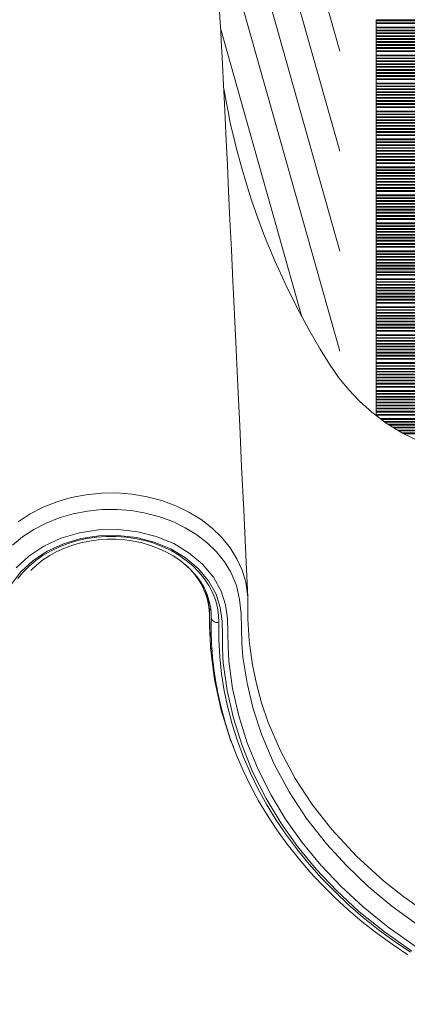
# Model space of a CAD drawing. Units: millimetres. Extents: x -32159 to 72826, y -25800 to -2386.
# Drawn here: x -5453 to -5298, y -7419 to -7025 of the extents above; entities that cross this region are included whole.
import ezdxf

# ---------------------------------------------------------------- set-up
doc = ezdxf.new("R2010")
doc.units = ezdxf.units.MM

msp = doc.modelspace()

# ---------------------------------------------------------------- linework, layer by layer
at = {"color": 7, "linetype": 'Continuous', "lineweight": 15}
for p, q in [((-5325.28, -7037.91), (-5384.76, -6826.93)), ((-5325.28, -7077.88), (-5384.76, -6866.89)), ((-5325.28, -7117.84), (-5384.76, -6906.86)), ((-5325.28, -7157.8), (-5384.76, -6946.82)), ((-5310.81, -7025.32), (-5004.81, -7025.32)), ((-5310.81, -7025.32), (-5310.81, -7025.72)), ((-5004.81, -7025.72), (-5310.81, -7025.72)), ((-5310.81, -7025.72), (-5310.81, -7026.6)), ((-5310.81, -7026.6), (-5004.81, -7026.6)), ((-5310.81, -7026.6), (-5310.81, -7026.9)), ((-5310.81, -7026.9), (-5004.81, -7026.9)), ((-5310.81, -7026.9), (-5310.81, -7028.29)), ((-5340.42, -7144.06), (-5372.93, -7028.75)), ((-5310.81, -7028.29), (-5004.81, -7028.29)), ((-5310.81, -7028.29), (-5310.81, -7028.63)), ((-5004.81, -7028.63), (-5310.81, -7028.63)), ((-5310.81, -7028.63), (-5310.81, -7029.51)), ((-5310.81, -7029.51), (-5004.81, -7029.51)), ((-5310.81, -7029.51), (-5310.81, -7029.71)), ((-5004.81, -7029.71), (-5310.81, -7029.71)), ((-5310.81, -7029.71), (-5310.81, -7030.58)), ((-5310.81, -7030.58), (-5004.81, -7030.58)), ((-5310.81, -7030.58), (-5310.81, -7030.9)), ((-5004.81, -7030.9), (-5310.81, -7030.9)), ((-5310.81, -7030.9), (-5310.81, -7031.78)), ((-5310.81, -7031.78), (-5004.81, -7031.78)), ((-5310.81, -7031.78), (-5310.81, -7032.03)), ((-5004.81, -7032.03), (-5310.81, -7032.03)), ((-5310.81, -7032.03), (-5310.81, -7032.9)), ((-5310.81, -7032.9), (-5004.81, -7032.9)), ((-5310.81, -7032.9), (-5310.81, -7033.18)), ((-5004.81, -7033.18), (-5310.81, -7033.18)), ((-5310.81, -7033.18), (-5310.81, -7034.06)), ((-5310.81, -7034.06), (-5004.81, -7034.06)), ((-5310.81, -7034.06), (-5310.81, -7034.39)), ((-5004.81, -7034.39), (-5310.81, -7034.39)), ((-5310.81, -7034.39), (-5310.81, -7035.27)), ((-5310.81, -7035.27), (-5004.81, -7035.27)), ((-5310.81, -7035.27), (-5310.81, -7035.62)), ((-5004.81, -7035.62), (-5310.81, -7035.62)), ((-5310.81, -7035.62), (-5310.81, -7036.5)), ((-5310.81, -7036.5), (-5004.81, -7036.5)), ((-5310.81, -7036.5), (-5310.81, -7036.9)), ((-5004.81, -7036.9), (-5310.81, -7036.9)), ((-5310.81, -7036.9), (-5310.81, -7037.78)), ((-5310.81, -7037.78), (-5004.81, -7037.78)), ((-5310.81, -7037.78), (-5310.81, -7038.08)), ((-5310.81, -7038.08), (-5004.81, -7038.08)), ((-5310.81, -7038.08), (-5310.81, -7039.47)), ((-5310.81, -7039.47), (-5004.81, -7039.47)), ((-5310.81, -7039.47), (-5310.81, -7039.81)), ((-5004.81, -7039.81), (-5310.81, -7039.81)), ((-5310.81, -7039.81), (-5310.81, -7040.69)), ((-5310.81, -7040.69), (-5004.81, -7040.69)), ((-5310.81, -7040.69), (-5310.81, -7040.88)), ((-5004.81, -7040.88), (-5310.81, -7040.88)), ((-5310.81, -7040.88), (-5310.81, -7041.76)), ((-5310.81, -7041.76), (-5004.81, -7041.76)), ((-5310.81, -7041.76), (-5310.81, -7042.08)), ((-5004.81, -7042.08), (-5310.81, -7042.08)), ((-5310.81, -7042.08), (-5310.81, -7042.96)), ((-5310.81, -7042.96), (-5004.81, -7042.96)), ((-5310.81, -7042.96), (-5310.81, -7043.21)), ((-5004.81, -7043.21), (-5310.81, -7043.21)), ((-5310.81, -7043.21), (-5310.81, -7044.08)), ((-5310.81, -7044.08), (-5004.81, -7044.08)), ((-5310.81, -7044.08), (-5310.81, -7044.36)), ((-5004.81, -7044.36), (-5310.81, -7044.36)), ((-5310.81, -7044.36), (-5310.81, -7045.24)), ((-5310.81, -7045.24), (-5004.81, -7045.24)), ((-5310.81, -7045.24), (-5310.81, -7045.57)), ((-5004.81, -7045.57), (-5310.81, -7045.57)), ((-5310.81, -7045.57), (-5310.81, -7046.44)), ((-5310.81, -7046.44), (-5004.81, -7046.44)), ((-5310.81, -7046.44), (-5310.81, -7046.8)), ((-5004.81, -7046.8), (-5310.81, -7046.8)), ((-5310.81, -7046.8), (-5310.81, -7047.68)), ((-5310.81, -7047.68), (-5004.81, -7047.68)), ((-5310.81, -7047.68), (-5310.81, -7048.08)), ((-5004.81, -7048.08), (-5310.81, -7048.08)), ((-5310.81, -7048.08), (-5310.81, -7048.96)), ((-5310.81, -7048.96), (-5004.81, -7048.96)), ((-5310.81, -7048.96), (-5310.81, -7049.26)), ((-5310.81, -7049.26), (-5004.81, -7049.26)), ((-5310.81, -7049.26), (-5310.81, -7050.65)), ((-5310.81, -7050.65), (-5004.81, -7050.65)), ((-5310.81, -7050.65), (-5310.81, -7050.99)), ((-5004.81, -7050.99), (-5310.81, -7050.99)), ((-5310.81, -7050.99), (-5310.81, -7051.87)), ((-5310.81, -7051.87), (-5004.81, -7051.87)), ((-5310.81, -7051.87), (-5310.81, -7052.06)), ((-5004.81, -7052.06), (-5310.81, -7052.06)), ((-5310.81, -7052.06), (-5310.81, -7052.94)), ((-5310.81, -7052.94), (-5004.81, -7052.94)), ((-5310.81, -7052.94), (-5310.81, -7053.26)), ((-5004.81, -7053.26), (-5310.81, -7053.26)), ((-5310.81, -7053.26), (-5310.81, -7054.13)), ((-5310.81, -7054.13), (-5004.81, -7054.13)), ((-5310.81, -7054.13), (-5310.81, -7054.39)), ((-5004.81, -7054.39), (-5310.81, -7054.39)), ((-5310.81, -7054.39), (-5310.81, -7055.26)), ((-5310.81, -7055.26), (-5004.81, -7055.26)), ((-5310.81, -7055.26), (-5310.81, -7055.54)), ((-5004.81, -7055.54), (-5310.81, -7055.54)), ((-5310.81, -7055.54), (-5310.81, -7056.42)), ((-5310.81, -7056.42), (-5004.81, -7056.42)), ((-5310.81, -7056.42), (-5310.81, -7056.75)), ((-5004.81, -7056.75), (-5310.81, -7056.75)), ((-5310.81, -7056.75), (-5310.81, -7057.62)), ((-5310.81, -7057.62), (-5004.81, -7057.62)), ((-5310.81, -7057.62), (-5310.81, -7057.98)), ((-5004.81, -7057.98), (-5310.81, -7057.98)), ((-5310.81, -7057.98), (-5310.81, -7058.86)), ((-5310.81, -7058.86), (-5004.81, -7058.86)), ((-5310.81, -7058.86), (-5310.81, -7059.26)), ((-5004.81, -7059.26), (-5310.81, -7059.26)), ((-5310.81, -7059.26), (-5310.81, -7060.14)), ((-5310.81, -7060.14), (-5004.81, -7060.14)), ((-5310.81, -7060.14), (-5310.81, -7060.44)), ((-5310.81, -7060.44), (-5004.81, -7060.44)), ((-5310.81, -7060.44), (-5310.81, -7061.83)), ((-5310.81, -7061.83), (-5004.81, -7061.83)), ((-5310.81, -7061.83), (-5310.81, -7062.17)), ((-5004.81, -7062.17), (-5310.81, -7062.17)), ((-5310.81, -7062.17), (-5310.81, -7063.05)), ((-5310.81, -7063.05), (-5004.81, -7063.05)), ((-5310.81, -7063.05), (-5310.81, -7063.24)), ((-5004.81, -7063.24), (-5310.81, -7063.24)), ((-5310.81, -7063.24), (-5310.81, -7064.12)), ((-5310.81, -7064.12), (-5004.81, -7064.12)), ((-5310.81, -7064.12), (-5310.81, -7064.44)), ((-5004.81, -7064.44), (-5310.81, -7064.44)), ((-5310.81, -7064.44), (-5310.81, -7065.31)), ((-5310.81, -7065.31), (-5004.81, -7065.31)), ((-5310.81, -7065.31), (-5310.81, -7065.57)), ((-5004.81, -7065.57), (-5310.81, -7065.57)), ((-5310.81, -7065.57), (-5310.81, -7066.44)), ((-5310.81, -7066.44), (-5004.81, -7066.44)), ((-5310.81, -7066.44), (-5310.81, -7066.72)), ((-5004.81, -7066.72), (-5310.81, -7066.72)), ((-5310.81, -7066.72), (-5310.81, -7067.59)), ((-5310.81, -7067.59), (-5004.81, -7067.59)), ((-5310.81, -7067.59), (-5310.81, -7067.93)), ((-5004.81, -7067.93), (-5310.81, -7067.93)), ((-5310.81, -7067.93), (-5310.81, -7068.8)), ((-5310.81, -7068.8), (-5004.81, -7068.8)), ((-5310.81, -7068.8), (-5310.81, -7069.16)), ((-5004.81, -7069.16), (-5310.81, -7069.16)), ((-5310.81, -7069.16), (-5310.81, -7070.04)), ((-5310.81, -7070.04), (-5004.81, -7070.04)), ((-5310.81, -7070.04), (-5310.81, -7070.44)), ((-5004.81, -7070.44), (-5310.81, -7070.44)), ((-5310.81, -7070.44), (-5310.81, -7071.32)), ((-5310.81, -7071.32), (-5004.81, -7071.32)), ((-5310.81, -7071.32), (-5310.81, -7071.62)), ((-5310.81, -7071.62), (-5004.81, -7071.62)), ((-5310.81, -7071.62), (-5310.81, -7073.01)), ((-5310.81, -7073.01), (-5004.81, -7073.01)), ((-5310.81, -7073.01), (-5310.81, -7073.35)), ((-5004.81, -7073.35), (-5310.81, -7073.35)), ((-5310.81, -7073.35), (-5310.81, -7074.22)), ((-5310.81, -7074.22), (-5004.81, -7074.22)), ((-5310.81, -7074.22), (-5310.81, -7074.42)), ((-5004.81, -7074.42), (-5310.81, -7074.42)), ((-5310.81, -7074.42), (-5310.81, -7075.3)), ((-5310.81, -7075.3), (-5004.81, -7075.3)), ((-5310.81, -7075.3), (-5310.81, -7075.62)), ((-5004.81, -7075.62), (-5310.81, -7075.62)), ((-5310.81, -7075.62), (-5310.81, -7076.49)), ((-5310.81, -7076.49), (-5004.81, -7076.49)), ((-5310.81, -7076.49), (-5310.81, -7076.75)), ((-5004.81, -7076.75), (-5310.81, -7076.75)), ((-5310.81, -7076.75), (-5310.81, -7077.62)), ((-5310.81, -7077.62), (-5004.81, -7077.62)), ((-5310.81, -7077.62), (-5310.81, -7077.9)), ((-5004.81, -7077.9), (-5310.81, -7077.9)), ((-5310.81, -7077.9), (-5310.81, -7078.77)), ((-5310.81, -7078.77), (-5004.81, -7078.77)), ((-5310.81, -7078.77), (-5310.81, -7079.11)), ((-5004.81, -7079.11), (-5310.81, -7079.11)), ((-5310.81, -7079.11), (-5310.81, -7079.98)), ((-5310.81, -7079.98), (-5004.81, -7079.98)), ((-5310.81, -7079.98), (-5310.81, -7080.34)), ((-5004.81, -7080.34), (-5310.81, -7080.34)), ((-5310.81, -7080.34), (-5310.81, -7081.22)), ((-5310.81, -7081.22), (-5004.81, -7081.22)), ((-5310.81, -7081.22), (-5310.81, -7081.62)), ((-5004.81, -7081.62), (-5310.81, -7081.62)), ((-5310.81, -7081.62), (-5310.81, -7082.49)), ((-5310.81, -7082.49), (-5004.81, -7082.49)), ((-5310.81, -7082.49), (-5310.81, -7082.8)), ((-5310.81, -7082.8), (-5004.81, -7082.8)), ((-5310.81, -7082.8), (-5310.81, -7084.19)), ((-5310.81, -7084.19), (-5004.81, -7084.19)), ((-5310.81, -7084.19), (-5310.81, -7084.53)), ((-5004.81, -7084.53), (-5310.81, -7084.53)), ((-5310.81, -7084.53), (-5310.81, -7085.4)), ((-5310.81, -7085.4), (-5004.81, -7085.4)), ((-5310.81, -7085.4), (-5310.81, -7085.6)), ((-5004.81, -7085.6), (-5310.81, -7085.6)), ((-5310.81, -7085.6), (-5310.81, -7086.48)), ((-5310.81, -7086.48), (-5004.81, -7086.48)), ((-5310.81, -7086.48), (-5310.81, -7086.8)), ((-5004.81, -7086.8), (-5310.81, -7086.8)), ((-5310.81, -7086.8), (-5310.81, -7087.67)), ((-5310.81, -7087.67), (-5004.81, -7087.67)), ((-5310.81, -7087.67), (-5310.81, -7087.92)), ((-5004.81, -7087.92), (-5310.81, -7087.92)), ((-5310.81, -7087.92), (-5310.81, -7088.8)), ((-5310.81, -7088.8), (-5004.81, -7088.8)), ((-5310.81, -7088.8), (-5310.81, -7089.08)), ((-5004.81, -7089.08), (-5310.81, -7089.08)), ((-5310.81, -7089.08), (-5310.81, -7089.95)), ((-5310.81, -7089.95), (-5004.81, -7089.95)), ((-5310.81, -7089.95), (-5310.81, -7090.29)), ((-5004.81, -7090.29), (-5310.81, -7090.29)), ((-5310.81, -7090.29), (-5310.81, -7091.16)), ((-5310.81, -7091.16), (-5004.81, -7091.16)), ((-5310.81, -7091.16), (-5310.81, -7091.52)), ((-5004.81, -7091.52), (-5310.81, -7091.52)), ((-5310.81, -7091.52), (-5310.81, -7092.4)), ((-5310.81, -7092.4), (-5004.81, -7092.4)), ((-5310.81, -7092.4), (-5310.81, -7092.8)), ((-5004.81, -7092.8), (-5310.81, -7092.8)), ((-5310.81, -7092.8), (-5310.81, -7093.67)), ((-5310.81, -7093.67), (-5004.81, -7093.67)), ((-5310.81, -7093.67), (-5310.81, -7093.98)), ((-5310.81, -7093.98), (-5004.81, -7093.98)), ((-5310.81, -7093.98), (-5310.81, -7095.37)), ((-5310.81, -7095.37), (-5004.81, -7095.37)), ((-5310.81, -7095.37), (-5310.81, -7095.71)), ((-5004.81, -7095.71), (-5310.81, -7095.71)), ((-5310.81, -7095.71), (-5310.81, -7096.58)), ((-5310.81, -7096.58), (-5004.81, -7096.58)), ((-5310.81, -7096.58), (-5310.81, -7096.78)), ((-5004.81, -7096.78), (-5310.81, -7096.78)), ((-5310.81, -7096.78), (-5310.81, -7097.66)), ((-5310.81, -7097.66), (-5004.81, -7097.66)), ((-5310.81, -7097.66), (-5310.81, -7097.98)), ((-5004.81, -7097.98), (-5310.81, -7097.98)), ((-5310.81, -7097.98), (-5310.81, -7098.85)), ((-5310.81, -7098.85), (-5004.81, -7098.85)), ((-5310.81, -7098.85), (-5310.81, -7099.1)), ((-5004.81, -7099.1), (-5310.81, -7099.1)), ((-5310.81, -7099.1), (-5310.81, -7099.98)), ((-5310.81, -7099.98), (-5004.81, -7099.98)), ((-5310.81, -7099.98), (-5310.81, -7100.26)), ((-5004.81, -7100.26), (-5310.81, -7100.26)), ((-5310.81, -7100.26), (-5310.81, -7101.13)), ((-5310.81, -7101.13), (-5004.81, -7101.13)), ((-5310.81, -7101.13), (-5310.81, -7101.46)), ((-5004.81, -7101.46), (-5310.81, -7101.46)), ((-5310.81, -7101.46), (-5310.81, -7102.34)), ((-5310.81, -7102.34), (-5004.81, -7102.34)), ((-5310.81, -7102.34), (-5310.81, -7102.7)), ((-5004.81, -7102.7), (-5310.81, -7102.7)), ((-5310.81, -7102.7), (-5310.81, -7103.57)), ((-5310.81, -7103.57), (-5004.81, -7103.57)), ((-5310.81, -7103.57), (-5310.81, -7103.98)), ((-5004.81, -7103.98), (-5310.81, -7103.98)), ((-5310.81, -7103.98), (-5310.81, -7104.85)), ((-5310.81, -7104.85), (-5004.81, -7104.85)), ((-5310.81, -7104.85), (-5310.81, -7105.16)), ((-5310.81, -7105.16), (-5004.81, -7105.16)), ((-5310.81, -7105.16), (-5310.81, -7106.55)), ((-5310.81, -7106.55), (-5004.81, -7106.55)), ((-5310.81, -7106.55), (-5310.81, -7106.89)), ((-5004.81, -7106.89), (-5310.81, -7106.89)), ((-5310.81, -7106.89), (-5310.81, -7107.76)), ((-5310.81, -7107.76), (-5004.81, -7107.76)), ((-5310.81, -7107.76), (-5310.81, -7107.96)), ((-5004.81, -7107.96), (-5310.81, -7107.96)), ((-5310.81, -7107.96), (-5310.81, -7108.83)), ((-5310.81, -7108.83), (-5004.81, -7108.83)), ((-5310.81, -7108.83), (-5310.81, -7109.15)), ((-5004.81, -7109.15), (-5310.81, -7109.15)), ((-5310.81, -7109.15), (-5310.81, -7110.03)), ((-5310.81, -7110.03), (-5004.81, -7110.03)), ((-5310.81, -7110.03), (-5310.81, -7110.28)), ((-5004.81, -7110.28), (-5310.81, -7110.28)), ((-5310.81, -7110.28), (-5310.81, -7111.16)), ((-5310.81, -7111.16), (-5004.81, -7111.16)), ((-5310.81, -7111.16), (-5310.81, -7111.44)), ((-5004.81, -7111.44), (-5310.81, -7111.44)), ((-5310.81, -7111.44), (-5310.81, -7112.31)), ((-5310.81, -7112.31), (-5004.81, -7112.31)), ((-5310.81, -7112.31), (-5310.81, -7112.64)), ((-5004.81, -7112.64), (-5310.81, -7112.64)), ((-5310.81, -7112.64), (-5310.81, -7113.52)), ((-5310.81, -7113.52), (-5004.81, -7113.52)), ((-5310.81, -7113.52), (-5310.81, -7113.88)), ((-5004.81, -7113.88), (-5310.81, -7113.88)), ((-5310.81, -7113.88), (-5310.81, -7114.75)), ((-5310.81, -7114.75), (-5004.81, -7114.75)), ((-5310.81, -7114.75), (-5310.81, -7115.16)), ((-5004.81, -7115.16), (-5310.81, -7115.16)), ((-5310.81, -7115.16), (-5310.81, -7116.03)), ((-5310.81, -7116.03), (-5004.81, -7116.03)), ((-5310.81, -7116.03), (-5310.81, -7116.33)), ((-5310.81, -7116.33), (-5004.81, -7116.33)), ((-5310.81, -7116.33), (-5310.81, -7117.73)), ((-5310.81, -7117.73), (-5004.81, -7117.73)), ((-5310.81, -7117.73), (-5310.81, -7118.07)), ((-5004.81, -7118.07), (-5310.81, -7118.07)), ((-5310.81, -7118.07), (-5310.81, -7118.94)), ((-5310.81, -7118.94), (-5004.81, -7118.94)), ((-5310.81, -7118.94), (-5310.81, -7119.14)), ((-5004.81, -7119.14), (-5310.81, -7119.14)), ((-5310.81, -7119.14), (-5310.81, -7120.01)), ((-5310.81, -7120.01), (-5004.81, -7120.01)), ((-5310.81, -7120.01), (-5310.81, -7120.33)), ((-5004.81, -7120.33), (-5310.81, -7120.33)), ((-5310.81, -7120.33), (-5310.81, -7121.21)), ((-5310.81, -7121.21), (-5004.81, -7121.21)), ((-5310.81, -7121.21), (-5310.81, -7121.46)), ((-5004.81, -7121.46), (-5310.81, -7121.46)), ((-5310.81, -7121.46), (-5310.81, -7122.34)), ((-5310.81, -7122.34), (-5004.81, -7122.34)), ((-5310.81, -7122.34), (-5310.81, -7122.61)), ((-5004.81, -7122.61), (-5310.81, -7122.61)), ((-5310.81, -7122.61), (-5310.81, -7123.49)), ((-5310.81, -7123.49), (-5004.81, -7123.49)), ((-5310.81, -7123.49), (-5310.81, -7123.82)), ((-5004.81, -7123.82), (-5310.81, -7123.82)), ((-5310.81, -7123.82), (-5310.81, -7124.7)), ((-5310.81, -7124.7), (-5004.81, -7124.7)), ((-5310.81, -7124.7), (-5310.81, -7125.06)), ((-5004.81, -7125.06), (-5310.81, -7125.06)), ((-5310.81, -7125.06), (-5310.81, -7125.93)), ((-5310.81, -7125.93), (-5004.81, -7125.93)), ((-5310.81, -7125.93), (-5310.81, -7126.34)), ((-5004.81, -7126.34), (-5310.81, -7126.34)), ((-5310.81, -7126.34), (-5310.81, -7127.21)), ((-5310.81, -7127.21), (-5004.81, -7127.21)), ((-5310.81, -7127.21), (-5310.81, -7127.51)), ((-5310.81, -7127.51), (-5004.81, -7127.51)), ((-5310.81, -7127.51), (-5310.81, -7128.91)), ((-5310.81, -7128.91), (-5004.81, -7128.91)), ((-5310.81, -7128.91), (-5310.81, -7129.24)), ((-5004.81, -7129.24), (-5310.81, -7129.24)), ((-5310.81, -7129.24), (-5310.81, -7130.12)), ((-5310.81, -7130.12), (-5004.81, -7130.12)), ((-5310.81, -7130.12), (-5310.81, -7130.32)), ((-5004.81, -7130.32), (-5310.81, -7130.32)), ((-5310.81, -7130.32), (-5310.81, -7131.19)), ((-5310.81, -7131.19), (-5004.81, -7131.19)), ((-5310.81, -7131.19), (-5310.81, -7131.51)), ((-5004.81, -7131.51), (-5310.81, -7131.51)), ((-5310.81, -7131.51), (-5310.81, -7132.39)), ((-5310.81, -7132.39), (-5004.81, -7132.39)), ((-5310.81, -7132.39), (-5310.81, -7132.64)), ((-5004.81, -7132.64), (-5310.81, -7132.64)), ((-5310.81, -7132.64), (-5310.81, -7133.52)), ((-5310.81, -7133.52), (-5004.81, -7133.52)), ((-5310.81, -7133.52), (-5310.81, -7133.79)), ((-5004.81, -7133.79), (-5310.81, -7133.79)), ((-5310.81, -7133.79), (-5310.81, -7134.67)), ((-5310.81, -7134.67), (-5004.81, -7134.67)), ((-5310.81, -7134.67), (-5310.81, -7135)), ((-5004.81, -7135), (-5310.81, -7135)), ((-5310.81, -7135), (-5310.81, -7135.88)), ((-5310.81, -7135.88), (-5004.81, -7135.88)), ((-5310.81, -7135.88), (-5310.81, -7136.24)), ((-5004.81, -7136.24), (-5310.81, -7136.24)), ((-5310.81, -7136.24), (-5310.81, -7137.11)), ((-5310.81, -7137.11), (-5004.81, -7137.11)), ((-5310.81, -7137.11), (-5310.81, -7137.51)), ((-5004.81, -7137.51), (-5310.81, -7137.51)), ((-5310.81, -7137.51), (-5310.81, -7138.39)), ((-5310.81, -7138.39), (-5004.81, -7138.39)), ((-5310.81, -7138.39), (-5310.81, -7138.69)), ((-5310.81, -7138.69), (-5004.81, -7138.69)), ((-5310.81, -7138.69), (-5310.81, -7140.09)), ((-5310.81, -7140.09), (-5004.81, -7140.09)), ((-5310.81, -7140.09), (-5310.81, -7140.42)), ((-5004.81, -7140.42), (-5310.81, -7140.42)), ((-5310.81, -7140.42), (-5310.81, -7141.3)), ((-5310.81, -7141.3), (-5004.81, -7141.3)), ((-5310.81, -7141.3), (-5310.81, -7141.5)), ((-5004.81, -7141.5), (-5310.81, -7141.5)), ((-5310.81, -7141.5), (-5310.81, -7142.37)), ((-5310.81, -7142.37), (-5004.81, -7142.37)), ((-5310.81, -7142.37), (-5310.81, -7142.69)), ((-5004.81, -7142.69), (-5310.81, -7142.69)), ((-5310.81, -7142.69), (-5310.81, -7143.57)), ((-5310.81, -7143.57), (-5004.81, -7143.57)), ((-5310.81, -7143.57), (-5310.81, -7143.82)), ((-5004.81, -7143.82), (-5310.81, -7143.82)), ((-5310.81, -7143.82), (-5310.81, -7144.7)), ((-5310.81, -7144.7), (-5004.81, -7144.7)), ((-5310.81, -7144.7), (-5310.81, -7144.97)), ((-5004.81, -7144.97), (-5310.81, -7144.97)), ((-5310.81, -7144.97), (-5310.81, -7145.85)), ((-5310.81, -7145.85), (-5004.81, -7145.85)), ((-5310.81, -7145.85), (-5310.81, -7146.18)), ((-5004.81, -7146.18), (-5310.81, -7146.18)), ((-5310.81, -7146.18), (-5310.81, -7147.06)), ((-5310.81, -7147.06), (-5004.81, -7147.06)), ((-5310.81, -7147.06), (-5310.81, -7147.42)), ((-5004.81, -7147.42), (-5310.81, -7147.42)), ((-5310.81, -7147.42), (-5310.81, -7148.29)), ((-5310.81, -7148.29), (-5004.81, -7148.29)), ((-5310.81, -7148.29), (-5310.81, -7148.69)), ((-5004.81, -7148.69), (-5310.81, -7148.69)), ((-5310.81, -7148.69), (-5310.81, -7149.57)), ((-5310.81, -7149.57), (-5004.81, -7149.57)), ((-5310.81, -7149.57), (-5310.81, -7149.87)), ((-5310.81, -7149.87), (-5004.81, -7149.87)), ((-5310.81, -7149.87), (-5310.81, -7151.26)), ((-5310.81, -7151.26), (-5004.81, -7151.26)), ((-5310.81, -7151.26), (-5310.81, -7151.6)), ((-5004.81, -7151.6), (-5310.81, -7151.6)), ((-5310.81, -7151.6), (-5310.81, -7152.48)), ((-5310.81, -7152.48), (-5004.81, -7152.48)), ((-5310.81, -7152.48), (-5310.81, -7152.68)), ((-5004.81, -7152.68), (-5310.81, -7152.68)), ((-5310.81, -7152.68), (-5310.81, -7153.55)), ((-5310.81, -7153.55), (-5004.81, -7153.55)), ((-5310.81, -7153.55), (-5310.81, -7153.87)), ((-5004.81, -7153.87), (-5310.81, -7153.87)), ((-5310.81, -7153.87), (-5310.81, -7154.75)), ((-5310.81, -7154.75), (-5004.81, -7154.75)), ((-5310.81, -7154.75), (-5310.81, -7155)), ((-5004.81, -7155), (-5310.81, -7155)), ((-5310.81, -7155), (-5310.81, -7155.87)), ((-5310.81, -7155.87), (-5004.81, -7155.87)), ((-5310.81, -7155.87), (-5310.81, -7156.15)), ((-5004.81, -7156.15), (-5310.81, -7156.15)), ((-5310.81, -7156.15), (-5310.81, -7157.03)), ((-5310.81, -7157.03), (-5004.81, -7157.03)), ((-5310.81, -7157.03), (-5310.81, -7157.36)), ((-5004.81, -7157.36), (-5310.81, -7157.36)), ((-5310.81, -7157.36), (-5310.81, -7158.24)), ((-5310.81, -7158.24), (-5004.81, -7158.24)), ((-5310.81, -7158.24), (-5310.81, -7158.59)), ((-5004.81, -7158.59), (-5310.81, -7158.59)), ((-5310.81, -7158.59), (-5310.81, -7159.47)), ((-5310.81, -7159.47), (-5004.81, -7159.47)), ((-5310.81, -7159.47), (-5310.81, -7159.87)), ((-5004.81, -7159.87), (-5310.81, -7159.87)), ((-5310.81, -7159.87), (-5310.81, -7160.75)), ((-5310.81, -7160.75), (-5004.81, -7160.75)), ((-5310.81, -7160.75), (-5310.81, -7161.05)), ((-5310.81, -7161.05), (-5004.81, -7161.05)), ((-5310.81, -7161.05), (-5310.81, -7162.44)), ((-5310.81, -7162.44), (-5004.81, -7162.44)), ((-5310.81, -7162.44), (-5310.81, -7162.78)), ((-5004.81, -7162.78), (-5310.81, -7162.78)), ((-5310.81, -7162.78), (-5310.81, -7163.66)), ((-5310.81, -7163.66), (-5004.81, -7163.66)), ((-5310.81, -7163.66), (-5310.81, -7163.85)), ((-5004.81, -7163.85), (-5310.81, -7163.85)), ((-5310.81, -7163.85), (-5310.81, -7164.73)), ((-5310.81, -7164.73), (-5004.81, -7164.73)), ((-5310.81, -7164.73), (-5310.81, -7165.05)), ((-5004.81, -7165.05), (-5310.81, -7165.05)), ((-5310.81, -7165.05), (-5310.81, -7165.92)), ((-5310.81, -7165.92), (-5004.81, -7165.92)), ((-5310.81, -7165.92), (-5310.81, -7166.18)), ((-5004.81, -7166.18), (-5310.81, -7166.18)), ((-5310.81, -7166.18), (-5310.81, -7167.05)), ((-5310.81, -7167.05), (-5004.81, -7167.05)), ((-5310.81, -7167.05), (-5310.81, -7167.33)), ((-5004.81, -7167.33), (-5310.81, -7167.33)), ((-5310.81, -7167.33), (-5310.81, -7168.21)), ((-5310.81, -7168.21), (-5004.81, -7168.21)), ((-5310.81, -7168.21), (-5310.81, -7168.54)), ((-5004.81, -7168.54), (-5310.81, -7168.54)), ((-5310.81, -7168.54), (-5310.81, -7169.41)), ((-5310.81, -7169.41), (-5004.81, -7169.41)), ((-5310.81, -7169.41), (-5310.81, -7169.77)), ((-5004.81, -7169.77), (-5310.81, -7169.77)), ((-5310.81, -7169.77), (-5310.81, -7170.65)), ((-5310.81, -7170.65), (-5004.81, -7170.65)), ((-5310.81, -7170.65), (-5310.81, -7171.05)), ((-5004.81, -7171.05), (-5310.81, -7171.05)), ((-5310.81, -7171.05), (-5310.81, -7171.93)), ((-5310.81, -7171.93), (-5004.81, -7171.93)), ((-5310.81, -7171.93), (-5310.81, -7172.23)), ((-5310.81, -7172.23), (-5004.81, -7172.23)), ((-5310.81, -7172.23), (-5310.81, -7173.62)), ((-5310.81, -7173.62), (-5004.81, -7173.62)), ((-5310.81, -7173.62), (-5310.81, -7173.96)), ((-5004.81, -7173.96), (-5310.81, -7173.96)), ((-5310.81, -7173.96), (-5310.81, -7174.84)), ((-5310.81, -7174.84), (-5004.81, -7174.84)), ((-5310.81, -7174.84), (-5310.81, -7175.03)), ((-5004.81, -7175.03), (-5310.81, -7175.03)), ((-5310.81, -7175.03), (-5310.81, -7175.91)), ((-5310.81, -7175.91), (-5004.81, -7175.91)), ((-5310.81, -7175.91), (-5310.81, -7176.23)), ((-5004.81, -7176.23), (-5310.81, -7176.23)), ((-5310.81, -7176.23), (-5310.81, -7177.1)), ((-5310.81, -7177.1), (-5005.11, -7177.1)), ((-5310.81, -7177.1), (-5310.81, -7177.36)), ((-5005.35, -7177.36), (-5310.81, -7177.36)), ((-5310.81, -7177.36), (-5310.81, -7178.23)), ((-5310.81, -7178.23), (-5006.25, -7178.23)), ((-5310.81, -7178.23), (-5310.81, -7178.51)), ((-5006.56, -7178.51), (-5310.81, -7178.51)), ((-5310.81, -7178.51), (-5310.81, -7179.38)), ((-5310.81, -7179.38), (-5007.54, -7179.38)), ((-5310.81, -7179.38), (-5310.81, -7179.72)), ((-5007.91, -7179.72), (-5310.81, -7179.72)), ((-5310.81, -7179.72), (-5310.81, -7180.59)), ((-5310.81, -7180.59), (-5008.88, -7180.59)), ((-5310.81, -7180.59), (-5310.81, -7180.95)), ((-5009.29, -7180.95), (-5310.81, -7180.95)), ((-5310.81, -7180.95), (-5310.81, -7181.83)), ((-5310.81, -7181.83), (-5010.26, -7181.83)), ((-5310.81, -7181.83), (-5310.81, -7182.23)), ((-5010.71, -7182.23), (-5310.81, -7182.23)), ((-5310.81, -7182.23), (-5310.81, -7183.11)), ((-5310.81, -7183.11), (-5011.86, -7183.11)), ((-5310.81, -7183.11), (-5310.81, -7183.41)), ((-5310.81, -7183.41), (-5012.27, -7183.41)), ((-5309.12, -7184.8), (-5014.12, -7184.8)), ((-5014.57, -7185.14), (-5308.67, -7185.14)), ((-5307.5, -7186.02), (-5015.73, -7186.02)), ((-5015.99, -7186.21), (-5307.24, -7186.21)), ((-5305.93, -7187.09), (-5017.3, -7187.09)), ((-5017.82, -7187.41), (-5305.41, -7187.41)), ((-5304, -7188.28), (-5019.24, -7188.28)), ((-5019.65, -7188.54), (-5303.59, -7188.54)), ((-5302.17, -7189.41), (-5021.06, -7189.41)), ((-5021.51, -7189.69), (-5301.72, -7189.69)), ((-5300.3, -7190.56), (-5022.93, -7190.56)), ((-5023.6, -7190.9), (-5299.64, -7190.9)), ((-5376.62, -7262.07), (-5376.66, -7265.36)), ((-5376.66, -7265.36), (-5376.66, -7267.82)), ((-5376.62, -7264.53), (-5376.62, -7263.92))]:
    msp.add_line(p, q, dxfattribs=at)
at = {"color": 8, "linetype": 'Continuous', "lineweight": 15}
for p, q in [((-5377.31, -7262.92), (-5377.27, -7262.46)), ((-5376.62, -7264.36), (-5376.62, -7264.53))]:
    msp.add_line(p, q, dxfattribs=at)
at = {"color": 7, "linetype": 'Continuous', "lineweight": 15, "flags": 128}
for points in [[(-5362.03, -7256.17), (-5362.83, -7239.36), (-5363.68, -7221.37), (-5364.5, -7204.13), (-5365.28, -7187.64), (-5366.02, -7171.9), (-5366.72, -7157.18), (-5367.38, -7143.18), (-5368.01, -7129.9), (-5368.61, -7117.35), (-5369.18, -7105.29), (-5369.71, -7093.98), (-5370.21, -7083.43), (-5370.68, -7073.63), (-5371.11, -7064.58), (-5371.5, -7056.29), (-5371.86, -7048.81), (-5372.14, -7043.03), (-5372.4, -7038.06), (-5372.64, -7033.79), (-5372.86, -7029.9), (-5373.07, -7026.3), (-5373.47, -7019.99)], [(-5293.03, -7194.14), (-5300.27, -7190.59), (-5306.75, -7186.59), (-5312.46, -7182.29), (-5317.44, -7177.83), (-5321.71, -7173.32), (-5325.64, -7168.5), (-5329.39, -7163.04), (-5333.1, -7157.03), (-5337.69, -7149.13), (-5342.36, -7140.46), (-5346.92, -7131.27), (-5351.26, -7121.71), (-5355.33, -7111.81), (-5358.01, -7104.7), (-5360.53, -7097.45), (-5362.73, -7090.58), (-5364.46, -7084.7), (-5365.55, -7080.78), (-5366.41, -7077.5), (-5367.12, -7074.7), (-5367.93, -7071.33), (-5368.63, -7068.26), (-5369.32, -7065.07), (-5369.93, -7062.09), (-5370.72, -7058.01), (-5371.37, -7054.3), (-5371.69, -7052.36)], [(-5294.45, -7387.03), (-5304.52, -7379.71), (-5313.95, -7371.86), (-5322.66, -7363.54), (-5330.62, -7354.8), (-5338.55, -7344.64), (-5345.49, -7334.04), (-5351.59, -7322.69), (-5356.57, -7311.01), (-5359.89, -7300.88), (-5362.36, -7290.6), (-5363.97, -7280.21), (-5364.38, -7274.49), (-5364.54, -7268.7), (-5364.75, -7262.9), (-5365.33, -7257.18), (-5366.58, -7251.58), (-5368.8, -7246.18), (-5371.38, -7242.03), (-5374.54, -7238.12), (-5378.22, -7234.53), (-5382.4, -7231.3), (-5387.02, -7228.44), (-5391.99, -7226.02), (-5397.29, -7224.07), (-5402.84, -7222.59), (-5408.55, -7221.61), (-5414.39, -7221.15), (-5420.27, -7221.22), (-5426.08, -7221.8), (-5431.78, -7222.91), (-5437.3, -7224.52), (-5442.55, -7226.61), (-5447.44, -7229.15), (-5451.96, -7232.12), (-5456.01, -7235.46)], [(-5296.57, -7397.72), (-5307.52, -7390.08), (-5317.69, -7381.86), (-5326.55, -7373.64), (-5334.73, -7364.94), (-5342.2, -7355.85), (-5348.89, -7346.4), (-5354.78, -7336.66), (-5360.01, -7326.25), (-5364.36, -7315.55), (-5367.79, -7304.63), (-5370.28, -7293.57), (-5371.82, -7282.44), (-5372.09, -7276.9), (-5372.13, -7271.33), (-5372.32, -7265.78), (-5373.05, -7260.31), (-5374.72, -7255.01), (-5377.72, -7249.64), (-5381.82, -7244.74), (-5386.91, -7240.46), (-5392.83, -7236.91), (-5399.44, -7234.19), (-5406.52, -7232.38), (-5413.9, -7231.53), (-5421.36, -7231.67), (-5428.7, -7232.8), (-5435.7, -7234.87), (-5442.15, -7237.85), (-5447.87, -7241.64), (-5452.69, -7246.12), (-5456.48, -7251.17)], [(-5454.49, -7244.5), (-5449.45, -7239.79), (-5443.44, -7235.8), (-5436.67, -7232.66), (-5429.31, -7230.47), (-5421.6, -7229.29), (-5413.77, -7229.14), (-5406.01, -7230.04), (-5398.57, -7231.95), (-5391.64, -7234.81), (-5385.42, -7238.55), (-5380.08, -7243.05), (-5375.78, -7248.21), (-5372.64, -7253.85), (-5370.94, -7259.25), (-5370.19, -7264.8), (-5369.98, -7270.44), (-5369.92, -7276.11), (-5369.64, -7281.73), (-5368.12, -7292.74), (-5365.64, -7303.68), (-5362.25, -7314.48), (-5357.94, -7325.07), (-5352.76, -7335.37), (-5346.93, -7345), (-5340.3, -7354.35), (-5332.91, -7363.35), (-5324.81, -7371.94), (-5316.04, -7380.08), (-5305.98, -7388.2), (-5295.16, -7395.76)], [(-5453.84, -7248.8), (-5451.73, -7246.21), (-5449.33, -7243.78), (-5446.66, -7241.53), (-5443.75, -7239.48), (-5440.6, -7237.65), (-5437.26, -7236.05), (-5433.76, -7234.69), (-5430.1, -7233.59), (-5426.34, -7232.76), (-5422.5, -7232.2), (-5418.61, -7231.92), (-5414.7, -7231.92), (-5410.81, -7232.19), (-5406.96, -7232.75), (-5403.2, -7233.58), (-5399.54, -7234.67), (-5396.03, -7236.02), (-5392.69, -7237.61), (-5389.54, -7239.44), (-5386.62, -7241.49), (-5383.95, -7243.73), (-5381.54, -7246.16), (-5379.43, -7248.75), (-5377.62, -7251.48), (-5376.14, -7254.33), (-5374.99, -7257.27), (-5374.18, -7260.29), (-5373.73, -7263.35), (-5373.62, -7266.43)], [(-5448.72, -7245.54), (-5448.58, -7245.38), (-5446.33, -7243.27), (-5443.84, -7241.32), (-5441.15, -7239.55), (-5438.26, -7237.97), (-5435.2, -7236.59), (-5431.99, -7235.42), (-5428.67, -7234.48), (-5425.25, -7233.77), (-5421.76, -7233.29), (-5418.22, -7233.06), (-5414.68, -7233.07), (-5411.15, -7233.33), (-5407.67, -7233.82), (-5404.26, -7234.55), (-5400.95, -7235.51), (-5397.76, -7236.7), (-5394.72, -7238.09), (-5391.86, -7239.69), (-5389.19, -7241.47), (-5386.73, -7243.42), (-5384.51, -7245.53), (-5382.54, -7247.77), (-5380.84, -7250.14), (-5379.4, -7252.62), (-5378.26, -7255.18), (-5377.41, -7257.82), (-5376.86, -7260.51), (-5376.63, -7263.23), (-5376.62, -7264.5)], [(-5377.3, -7263.83), (-5377.3, -7263.83), (-5377.31, -7262.92)], [(-5376.62, -7264.53), (-5376.57, -7264.89), (-5376.4, -7265.24), (-5376.12, -7265.57), (-5375.75, -7265.85), (-5375.29, -7266.09), (-5374.77, -7266.27), (-5374.21, -7266.38), (-5373.62, -7266.43)], [(-5374.45, -7291.99), (-5374.11, -7293.96), (-5372.69, -7300.38), (-5370.96, -7306.76), (-5368.92, -7313.08), (-5366.58, -7319.33), (-5363.93, -7325.51), (-5360.99, -7331.6), (-5357.75, -7337.6), (-5354.23, -7343.5), (-5350.42, -7349.28), (-5346.33, -7354.95), (-5341.97, -7360.49), (-5337.35, -7365.89), (-5332.47, -7371.15), (-5327.33, -7376.26), (-5321.95, -7381.2), (-5316.34, -7385.98), (-5310.5, -7390.59), (-5304.43, -7395.01), (-5298.16, -7399.25)]]:
    msp.add_lwpolyline(points, dxfattribs=at)
at = {"color": 8, "linetype": 'Continuous', "lineweight": 15, "flags": 128}
for points in [[(-5453.69, -7226.06), (-5448.94, -7222.94), (-5443.8, -7220.27), (-5438.3, -7218.08), (-5432.51, -7216.39), (-5426.54, -7215.23), (-5420.44, -7214.62), (-5414.28, -7214.55), (-5408.17, -7215.03), (-5402.18, -7216.05), (-5396.36, -7217.61), (-5390.8, -7219.66), (-5385.57, -7222.2), (-5380.71, -7225.21), (-5376.32, -7228.61), (-5372.44, -7232.39), (-5369.09, -7236.51), (-5366.36, -7240.89), (-5364.29, -7245.45), (-5362.87, -7250.17), (-5362.11, -7254.98), (-5362.08, -7256.16)], [(-5367.81, -7316.05), (-5368.91, -7313.43), (-5372.72, -7301.39), (-5375.4, -7289.16), (-5376.95, -7276.53), (-5377.3, -7263.83), (-5377.3, -7263.83), (-5377.3, -7263.83)], [(-5373.62, -7266.43), (-5373.62, -7273.24), (-5373.26, -7280.04), (-5372.54, -7286.83), (-5371.48, -7293.6), (-5370.07, -7300.32), (-5368.31, -7306.99), (-5366.21, -7313.6), (-5363.76, -7320.13), (-5360.99, -7326.58), (-5357.88, -7332.94), (-5354.44, -7339.19), (-5350.68, -7345.33), (-5346.61, -7351.34), (-5342.23, -7357.21), (-5337.56, -7362.94), (-5332.58, -7368.52), (-5327.33, -7373.92), (-5321.8, -7379.16), (-5316, -7384.22), (-5309.95, -7389.08), (-5303.65, -7393.74), (-5297.11, -7398.2)], [(-5361.27, -7275.61), (-5360.18, -7283.25), (-5358.61, -7290.85), (-5356.55, -7298.45), (-5354.01, -7305.96), (-5349.14, -7317.44), (-5343.11, -7328.66), (-5336.29, -7339.08), (-5328.46, -7349.13), (-5318.69, -7359.7), (-5307.83, -7369.6), (-5299.78, -7375.97), (-5291.24, -7381.97), (-5282.26, -7387.57), (-5272.92, -7392.72), (-5263.2, -7397.44), (-5253.17, -7401.72), (-5242.53, -7405.66), (-5231.61, -7409.11), (-5220.49, -7412.06), (-5206.2, -7415.04), (-5191.68, -7417.21), (-5176.69, -7418.54), (-5161.62, -7418.99)]]:
    msp.add_lwpolyline(points, dxfattribs=at)
at = {"color": 8, "linetype": 'Continuous', "lineweight": 15}
for centre, radius, start, end in [((-5404.84, -7264.23), 27.56, 2.7189, 50.2813), ((-5378.41, -7262.39), 1.87, 26.179, 55.6611)]:
    msp.add_arc(centre, radius, start, end, dxfattribs=at)
at = {"color": 7, "linetype": 'Continuous', "lineweight": 15}
for centre, radius, start, end in [((-5401, -7262.34), 23.69, 359.6797, 22.1717), ((-5406.68, -7258.42), 44.7, 359.8315, 2.9098), ((-5238.63, -7261.85), 123.41, 178.5392, 186.3982), ((-5238.89, -7264.97), 138.44, 178.9612, 196.5578), ((-5242.51, -7267.81), 134.15, 178.6013, 190.2992)]:
    msp.add_arc(centre, radius, start, end, dxfattribs=at)

doc.saveas('drawing.dxf')
